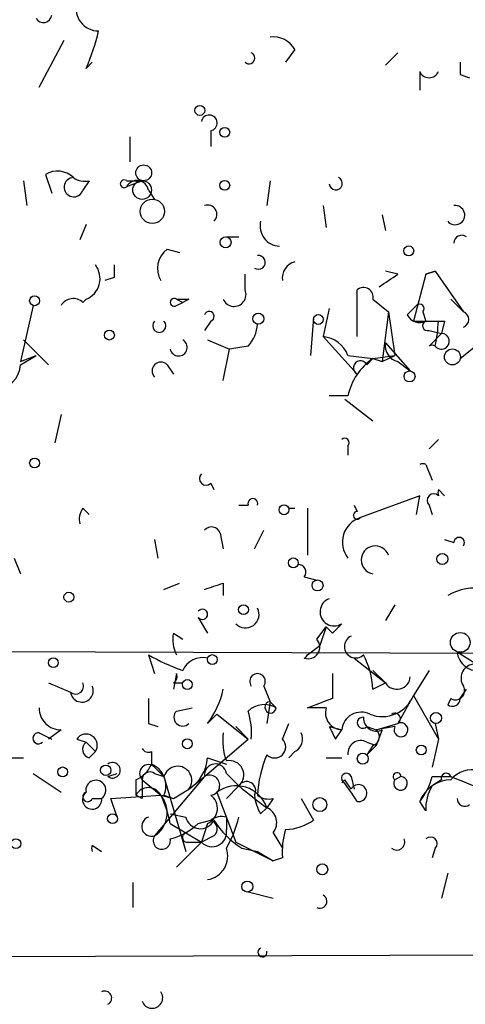
# Model space of a CAD drawing. Extents: x -341205 to 391439, y -228340 to 242167.
# Drawn here: x 430 to 442, y 204944 to 204971 of the extents above; entities that cross this region are included whole.
import ezdxf

# ---------------------------------------------------------------- set-up
doc = ezdxf.new("R2010")
doc.units = 0
doc.header["$MEASUREMENT"] = 0
doc.layers.add('MAIN', color=5, linetype='CONTINUOUS')

msp = doc.modelspace()

# ---------------------------------------------------------------- linework, layer by layer
at = {"layer": 'MAIN'}
for p, q in [((430.6147, 204969.2194), (431.292, 204970.4894)), ((437.5573, 204970.2354), (437.3033, 204969.8967)), ((440.3513, 204970.1507), (440.0127, 204969.8121)), ((431.8847, 204969.7274), (432.054, 204969.8967)), ((440.944, 204969.6427), (440.944, 204969.1347)), ((442.0447, 204969.5581), (442.2987, 204969.4734)), ((435.2713, 204968.0341), (435.2713, 204967.6107)), ((433.07, 204967.8647), (433.07, 204967.1874)), ((430.784, 204966.8487), (430.9533, 204966.3407)), ((430.1913, 204966.6794), (430.276, 204966.0021)), ((431.9693, 204966.6794), (431.8, 204966.4254)), ((432.9853, 204966.6794), (433.4087, 204966.6794)), ((433.4087, 204966.6794), (432.9853, 204966.5101)), ((436.88, 204966.6794), (436.7953, 204966.0021)), ((433.578, 204966.4254), (433.7473, 204966.1714)), ((438.3193, 204966.0021), (438.404, 204965.4094)), ((439.928, 204965.7481), (440.0127, 204965.3247)), ((431.8847, 204965.4941), (431.7153, 204965.0707)), ((435.6947, 204965.1554), (436.0333, 204965.1554)), ((434.086, 204964.8167), (434.4247, 204964.7321)), ((436.2027, 204963.7161), (436.2027, 204964.1394)), ((440.3513, 204964.1394), (440.0127, 204964.2241)), ((441.1133, 204964.1394), (440.7747, 204962.8694)), ((441.1133, 204964.1394), (441.3673, 204964.2241)), ((441.3673, 204964.2241), (441.1133, 204964.1394)), ((441.3673, 204964.2241), (442.1293, 204963.1234)), ((432.6467, 204964.0547), (432.3927, 204963.9701)), ((439.2507, 204962.4461), (439.2507, 204963.7161)), ((434.34, 204963.4621), (434.5093, 204963.3774)), ((434.34, 204963.2927), (434.5093, 204963.3774)), ((434.6787, 204963.4621), (434.5093, 204963.3774)), ((439.674, 204963.4621), (440.0973, 204963.1234)), ((441.7907, 204963.4621), (442.1293, 204963.1234)), ((430.4453, 204963.2927), (430.1067, 204961.7687)), ((438.4887, 204963.2081), (438.3193, 204962.4461)), ((440.0973, 204963.1234), (439.928, 204961.7687)), ((440.0973, 204963.1234), (440.2667, 204961.9381)), ((440.6053, 204963.0387), (440.8593, 204963.2927)), ((441.0287, 204963.1234), (441.1133, 204962.8694)), ((435.2713, 204962.8694), (435.102, 204962.6154)), ((438.0653, 204962.9541), (437.9807, 204961.9381)), ((441.6213, 204962.8694), (441.5367, 204962.5307)), ((441.198, 204962.6154), (441.5367, 204962.5307)), ((441.198, 204962.1921), (441.5367, 204962.5307)), ((442.0447, 204961.8534), (442.976, 204962.6154)), ((430.1913, 204962.3614), (430.8687, 204961.6841)), ((435.1867, 204962.3614), (435.7793, 204962.1074)), ((438.3193, 204962.4461), (439.2507, 204961.4301)), ((440.0127, 204962.2767), (440.69, 204961.5147)), ((435.61, 204961.2607), (435.7793, 204962.1074)), ((436.2873, 204962.1921), (435.7793, 204962.1074)), ((430.1067, 204961.7687), (430.53, 204961.9381)), ((430.1067, 204961.6841), (430.53, 204961.9381)), ((438.9967, 204961.9381), (439.674, 204961.8534)), ((439.5047, 204961.6841), (439.674, 204961.8534)), ((439.674, 204961.8534), (440.2667, 204961.9381)), ((439.674, 204961.8534), (439.928, 204961.7687)), ((439.928, 204961.7687), (440.2667, 204961.9381)), ((440.3513, 204961.7687), (440.69, 204961.5147)), ((434.086, 204961.6841), (434.2553, 204961.4301)), ((438.9967, 204960.8374), (438.4887, 204960.8374)), ((438.912, 204960.7527), (439.674, 204960.1601)), ((431.2073, 204960.3294), (431.038, 204959.5674)), ((441.452, 204959.6521), (441.198, 204959.3981)), ((438.9967, 204959.4827), (438.9967, 204959.2287)), ((441.1133, 204958.9747), (441.2827, 204958.5514)), ((435.2713, 204958.4667), (435.356, 204958.2974)), ((441.452, 204958.2974), (441.6213, 204958.1281)), ((440.944, 204958.1281), (439.3353, 204957.5354)), ((440.8593, 204957.6201), (440.944, 204958.1281)), ((431.8, 204957.7894), (431.9693, 204957.6201)), ((436.0333, 204957.8741), (436.2873, 204957.8741)), ((437.388, 204957.7894), (437.5573, 204957.7894)), ((437.896, 204957.7894), (437.896, 204956.5194)), ((439.166, 204957.8741), (439.2507, 204957.7047)), ((441.198, 204957.8741), (441.2827, 204957.6201)), ((436.4567, 204956.6887), (436.7107, 204957.1967)), ((433.7473, 204956.9427), (433.832, 204956.4347)), ((435.5253, 204957.1121), (435.61, 204956.6887)), ((441.6213, 204956.9427), (441.8753, 204956.8581)), ((429.9373, 204956.4347), (430.1067, 204956.0114)), ((437.8113, 204955.9267), (438.15, 204955.8421)), ((434.0013, 204955.5881), (434.4247, 204955.7574)), ((435.61, 204955.7574), (435.61, 204955.4187)), ((440.2667, 204955.1647), (440.0127, 204954.7414)), ((434.9327, 204954.8261), (435.1867, 204954.4027)), ((438.15, 204954.2334), (438.404, 204954.5721)), ((438.404, 204954.5721), (438.2347, 204954.0641)), ((438.404, 204954.5721), (438.5733, 204954.4027)), ((438.404, 204954.5721), (438.5733, 204954.4027)), ((438.8273, 204954.6567), (438.5733, 204954.4027)), ((434.2553, 204954.4027), (434.5093, 204954.2334)), ((437.896, 204953.8101), (438.2347, 204954.0641)), ((433.578, 204953.8101), (433.7473, 204953.3021)), ((439.166, 204953.7254), (440.0127, 204953.0481)), ((441.96, 204953.8947), (442.8913, 204953.3021)), ((434.34, 204953.3021), (434.2553, 204952.8787)), ((439.674, 204953.3867), (440.0127, 204953.0481)), ((441.198, 204953.3867), (440.7747, 204952.7094)), ((430.8687, 204953.0481), (431.4613, 204952.7941)), ((434.2553, 204953.0481), (434.5093, 204953.0481)), ((436.7107, 204952.9634), (436.88, 204952.5401)), ((439.674, 204952.8787), (440.0127, 204953.0481)), ((440.7747, 204952.7094), (440.3513, 204951.9474)), ((440.7747, 204952.7094), (441.452, 204951.5241)), ((442.0447, 204952.6247), (442.214, 204952.8787)), ((436.88, 204952.5401), (436.7953, 204951.9474)), ((436.88, 204952.5401), (437.0493, 204952.3707)), ((437.896, 204952.3707), (438.3193, 204952.5401)), ((438.5733, 204952.6247), (438.3193, 204952.5401)), ((441.7907, 204952.6247), (441.706, 204952.4554)), ((434.34, 204952.2861), (434.7633, 204952.3707)), ((435.1867, 204951.9474), (435.4407, 204952.2014)), ((435.4407, 204952.2014), (436.2873, 204951.5241)), ((433.578, 204951.9474), (433.832, 204951.8627)), ((435.9487, 204951.8627), (436.2873, 204951.5241)), ((437.2187, 204951.5241), (437.388, 204951.9474)), ((438.4887, 204951.8627), (438.8273, 204951.7781)), ((439.5047, 204951.8627), (439.7587, 204951.7781)), ((439.7587, 204951.7781), (440.3513, 204951.9474)), ((440.2667, 204951.8627), (439.7587, 204951.7781)), ((441.3673, 204951.9474), (441.452, 204951.5241)), ((430.6147, 204951.6934), (430.9533, 204951.5241)), ((431.2073, 204951.7781), (430.8687, 204951.5241)), ((438.658, 204951.5241), (438.8273, 204951.7781)), ((439.928, 204951.7781), (439.7587, 204951.3547)), ((431.6307, 204951.5241), (431.8847, 204951.4394)), ((431.8847, 204951.4394), (432.1387, 204951.1854)), ((435.102, 204950.5081), (436.2873, 204951.5241)), ((439.5047, 204951.4394), (439.7587, 204951.3547)), ((439.5047, 204951.1007), (439.7587, 204951.3547)), ((439.674, 204951.3547), (439.5047, 204951.1007)), ((441.452, 204951.5241), (441.2827, 204950.7621)), ((431.9693, 204951.0161), (432.1387, 204951.1854)), ((433.6627, 204951.1854), (433.6627, 204950.8467)), ((437.5573, 204951.1854), (437.388, 204951.0161)), ((429.768, 204951.0161), (430.1913, 204951.0161)), ((435.1867, 204951.0161), (435.6947, 204950.8467)), ((438.404, 204951.0161), (438.8273, 204951.0161)), ((430.4453, 204950.5927), (431.2073, 204950.0847)), ((432.4773, 204950.5081), (432.7313, 204950.5927)), ((433.7473, 204950.7621), (434.0013, 204950.5081)), ((433.7473, 204950.5927), (434.0013, 204950.5081)), ((435.102, 204950.5081), (433.7473, 204948.8994)), ((434.0013, 204950.5081), (434.594, 204948.4761)), ((434.6787, 204950.1694), (435.102, 204950.5081)), ((435.6947, 204950.5927), (436.0333, 204950.2541)), ((439.0813, 204950.5081), (439.166, 204950.1694)), ((440.436, 204950.5081), (440.2667, 204950.4234)), ((441.2827, 204950.5081), (441.7907, 204950.5081)), ((441.7907, 204950.5081), (442.6373, 204950.1694)), ((433.2393, 204950.4234), (433.2393, 204950.0001)), ((433.4087, 204950.4234), (433.9167, 204950.0001)), ((436.0333, 204950.2541), (435.6947, 204949.9154)), ((438.912, 204950.4234), (438.8273, 204950.3387)), ((439.0813, 204950.1694), (438.912, 204950.4234)), ((441.5367, 204950.4234), (441.2827, 204950.2541)), ((432.562, 204949.9154), (433.9167, 204950.0001)), ((433.4087, 204949.9154), (433.2393, 204950.0001)), ((433.9167, 204950.0001), (434.2553, 204949.9154)), ((434.0013, 204950.0001), (434.2553, 204949.9154)), ((434.2553, 204949.9154), (434.6787, 204950.1694)), ((435.4407, 204950.0847), (435.9487, 204948.7301)), ((432.054, 204949.9154), (432.308, 204949.9154)), ((432.7313, 204949.4074), (432.562, 204949.9154)), ((436.9647, 204949.9154), (436.7953, 204949.6614)), ((437.7267, 204949.9154), (438.0653, 204949.3227)), ((441.1133, 204949.5767), (440.944, 204949.8307)), ((434.1707, 204949.4921), (434.594, 204949.4074)), ((436.626, 204949.4921), (436.7953, 204949.6614)), ((434.1707, 204949.2381), (435.0173, 204948.7301)), ((434.9327, 204949.2381), (435.2713, 204949.3227)), ((435.1867, 204949.2381), (435.0173, 204948.7301)), ((435.6947, 204949.4074), (435.6947, 204949.0687)), ((434.594, 204948.9841), (435.0173, 204948.7301)), ((434.594, 204948.9841), (435.0173, 204948.7301)), ((435.356, 204948.8994), (435.0173, 204948.7301)), ((436.9647, 204948.9841), (437.2187, 204948.5607)), ((432.054, 204948.6454), (432.308, 204948.4761)), ((434.34, 204948.0527), (435.0173, 204948.7301)), ((434.6787, 204948.7301), (435.0173, 204948.7301)), ((435.9487, 204948.7301), (436.9647, 204948.2221)), ((436.118, 204948.5607), (436.5413, 204948.4761)), ((436.5413, 204948.4761), (436.9647, 204948.2221)), ((441.3673, 204948.5607), (441.2827, 204948.3067)), ((437.2187, 204948.3067), (436.9647, 204948.2221)), ((441.706, 204947.8834), (441.5367, 204947.2061)), ((433.1547, 204947.6294), (433.1547, 204946.9521)), ((436.2873, 204947.3754), (436.9647, 204947.2061))]:
    msp.add_line(p, q, dxfattribs=at)
for centre, radius in [((-151790.9465, 52753.1828), 189413.5539), ((462.7033, 23346.2199), 181722.2289), ((434.9749, 204968.5845), 0.1338), ((435.6523, 204967.9918), 0.1338), ((433.4509, 204966.8911), 0.2158), ((433.4086, 204966.4255), 0.2539), ((435.6523, 204966.5525), 0.1338), ((433.6861, 204965.8469), 0.3302), ((435.6735, 204965.0073), 0.1496), ((440.6476, 204964.7744), 0.1338), ((430.4876, 204963.4198), 0.1338), ((436.5624, 204962.933), 0.1496), ((438.1923, 204962.9118), 0.1338), ((432.5196, 204962.4885), 0.1338), ((441.8329, 204961.8958), 0.2158), ((440.6688, 204961.3666), 0.1496), ((430.4876, 204959.0171), 0.1338), ((437.261, 204957.7471), 0.1338), ((437.515, 204956.3078), 0.1338), ((441.5578, 204956.4136), 0.1496), ((438.1711, 204955.694), 0.1496), ((431.4189, 204955.3765), 0.1338), ((436.1603, 204955.0378), 0.1338), ((271.7165, 42950.1538), 162004.249), ((442.0446, 204954.1488), 0.2677), ((430.9956, 204953.5984), 0.1338), ((435.3136, 204953.6831), 0.1338), ((434.6363, 204953.0058), 0.1338), ((441.3884, 204952.0956), 0.1496), ((434.6363, 204951.3971), 0.1338), ((440.9863, 204951.2278), 0.1338), ((439.3988, 204950.9949), 0.1496), ((432.4208, 204950.6774), 0.1411), ((431.2496, 204950.6351), 0.1338), ((438.2346, 204949.7461), 0.1893), ((432.6043, 204949.3651), 0.1338), ((429.9796, 204948.6878), 0.1338), ((438.2981, 204947.9893), 0.1496), ((436.2661, 204947.5236), 0.1496), ((554.3127, 23223.7919), 181722.2289)]:
    msp.add_circle(centre, radius, dxfattribs=at)
for centre, radius, start, end in [((432.222, 204971.3538), 0.6104, 165.62, 270.12203), ((430.7265, 204971.2001), 0.2292, 210.98519, 351.62248), ((427.1062, 204971.8843), 5.2427, 335.70673, 347.43101), ((436.9646, 204969.8968), 0.6826, 29.73863, 97.11981), ((436.3127, 204970.0068), 0.1556, 225.02603, 67.60385), ((526.6946, 204969.7274), 84.6501, 179.885408, 180.114592), ((441.198, 204969.7486), 0.2752, 202.63268, 337.36732), ((435.229, 204968.2458), 0.2159, 281.29952, 168.70048), ((431.1086, 204966.2984), 0.6389, 46.79486, 120.53466), ((431.5498, 204966.5024), 0.2618, 90.8319, 342.89405), ((431.8424, 204967.1453), 0.4829, 232.13334, 285.23639), ((432.9218, 204966.5948), 0.1059, 53.10844, 306.85907), ((433.2675, 204966.3689), 0.3156, 10.31297, 153.41871), ((438.6655, 204966.6047), 0.1771, 183.23726, 64.15834), ((435.1866, 204965.765), 0.2517, 312.27981, 109.63698), ((441.9079, 204965.7435), 0.2606, 219.22289, 97.185), ((437.1623, 204965.4518), 0.5511, 166.68745, 267.05661), ((442.087, 204964.9861), 0.2117, 53.12469, 180), ((434.467, 204964.3003), 0.6418, 126.41991, 210.96529), ((436.5632, 204964.462), 0.1867, 235.21166, 96.73673), ((437.6629, 204964.0409), 0.4498, 103.57897, 189.05607), ((431.6624, 204964.023), 0.6034, 291.61978, 37.87082), ((517.3466, 204964.224), 84.7001, 179.885408, 180.114524), ((355.43, 205090.9585), 152.6261, 303.578069, 303.807272), ((435.9064, 204963.5891), 0.3225, 203.19392, 23.20092), ((439.42, 204963.5185), 0.2602, 347.48075, 130.58935), ((431.5385, 204963.0912), 0.3877, 47.58216, 148.68393), ((431.2997, 204963.9624), 0.7698, 310.53751, 319.46249), ((434.2765, 204963.3774), 0.1059, 53.14093, 306.85907), ((434.5094, 205048.162), 84.7001, 269.885409, 270.114524), ((435.229, 204962.9964), 0.1339, 288.42141, 161.57859), ((440.944, 204963.208), 0.1198, 315.03384, 135), ((442.0533, 204962.9118), 0.2248, 289.74807, 70.24332), ((433.8743, 204962.7424), 0.1796, 135, 45), ((440.944, 204963.2083), 0.3788, 206.59887, 296.54476), ((441.1134, 205132.2193), 169.3502, 269.885409, 270.114558), ((441.1557, 204962.7424), 0.1339, 108.46201, 288.42141), ((441.3673, 205089.8693), 127.0002, 269.885409, 270.114592), ((437.277, 204963.0476), 4.1788, 348.18669, 357.55595), ((435.5858, 204962.8435), 0.9573, 317.12078, 356.47855), ((441.5367, 204962.319), 0.2117, 216.83741, 90), ((434.3996, 204962.155), 0.2337, 191.7473, 62.0097), ((438.2404, 204961.6352), 0.8147, 21.82622, 84.44265), ((440.4615, 204962.209), 0.4539, 171.4218, 255.94845), ((441.2826, 204962.0441), 0.1705, 60.21761, 119.75322), ((433.9167, 204961.5147), 0.2395, 45.01692, 224.98308), ((440.6053, 204960.4988), 1.6439, 124.50888, 168.11314), ((439.3354, 204961.5994), 0.1893, 26.57859, 243.42141), ((429.3871, 204961.7263), 0.7208, 273.35619, 356.64381), ((438.912, 204959.5674), 0.1198, 315, 135), ((441.0286, 204958.8267), 0.1705, 60.21761, 119.75322), ((435.1443, 204958.5937), 0.1796, 135, 315), ((441.7067, 204958.2127), 0.2684, 161.60555, 198.37419), ((436.4143, 204957.9164), 0.1339, 341.57859, 198.42141), ((441.325, 204958.0011), 0.1796, 45, 225), ((432.1812, 204957.493), 0.4829, 142.13334, 195.23639), ((439.5441, 204956.8687), 0.6986, 107.38974, 218.40875), ((439.2507, 204957.5989), 0.1058, 90, 323.10844), ((435.2895, 204957.0334), 0.2486, 18.45681, 138.94631), ((442.0164, 204956.8581), 0.1411, 323.12198, 180), ((439.7405, 204956.3863), 0.3808, 20.45743, 259.94146), ((437.642, 204956.0537), 0.2117, 323.12469, 90), ((393.0285, 205082.6802), 133.8752, 288.316987, 288.546157), ((442.4258, 204954.2329), 1.3872, 77.671, 121.25844), ((438.6195, 204954.9762), 0.3811, 110.0756, 303.03962), ((435.0456, 204954.9107), 0.1411, 216.84553, 143.12198), ((436.2148, 204954.9107), 0.3678, 223.66727, 27.42192), ((435.1871, 204954.2335), 0.947, 169.70814, 206.55693), ((439.2083, 204954.0359), 0.3095, 114.22943, 313.15408), ((437.9172, 204954.0217), 0.3147, 250.3327, 42.28226), ((436.5834, 204959.1847), 6.1578, 240.7867, 250.31651), ((435.0596, 204953.1328), 0.6061, 77.89468, 155.23212), ((437.7694, 204953.852), 0.1334, 288.31267, 341.68733), ((437.4161, 204952.7633), 2.2608, 2.92581, 27.58173), ((442.5296, 204953.9486), 0.5721, 185.40568, 280.85035), ((442.4539, 204953.1751), 0.3875, 100.49794, 213.11188), ((434.1708, 204953.2174), 0.1892, 296.52443, 26.59213), ((436.5414, 204953.0904), 0.2117, 323.12469, 216.85907), ((607.9232, 204952.9634), 169.3502, 179.885409, 180.114592), ((440.3232, 204953.2455), 0.3679, 212.44611, 355.61921), ((431.5989, 204952.9635), 0.2182, 230.91378, 22.81582), ((431.7689, 204952.8394), 0.3109, 188.37768, 23.50591), ((441.9176, 204952.8364), 0.2469, 239.06013, 30.95978), ((433.3044, 204953.3648), 2.3563, 323.01971, 348.09444), ((439.928, 204953.0481), 0.9119, 248.19742, 338.19742), ((602.9279, 204952.286), 169.3502, 179.885409, 180.114558), ((436.7227, 204951.8384), 0.6245, 58.46823, 134.20202), ((436.8958, 204952.3866), 0.1543, 95.87685, 354.08622), ((441.833, 204952.6247), 0.2116, 233.12469, 0), ((431.1931, 204952.3565), 0.5786, 178.59364, 271.40636), ((434.5094, 204952.1168), 0.2395, 135.01692, 314.98308), ((434.4259, 204951.6935), 1.9535, 355.02518, 17.65953), ((438.15, 204825.3708), 127.0002, 89.885409, 90.114591), ((438.8461, 204952.239), 0.4613, 163.4114, 267.66421), ((439.3548, 204951.726), 0.5301, 63.74431, 174.35932), ((439.3988, 204951.9685), 0.1497, 81.85907, 315.02706), ((439.7707, 204952.0925), 0.3515, 176.05257, 296.57963), ((440.2667, 204952.0744), 0.1527, 303.66924, 123.70048), ((523.2333, 204994.0234), 94.6529, 206.450487, 206.679643), ((440.4361, 204951.7781), 0.1894, 153.46201, 116.60565), ((430.5935, 204951.5452), 0.1496, 81.85907, 315), ((431.8847, 204951.3547), 0.3053, 326.31514, 146.29952), ((437.1749, 204951.4816), 1.5792, 172.29219, 200.39043), ((437.388, 204951.5241), 0.3787, 296.55828, 26.55828), ((439.6105, 204951.5876), 0.2414, 285.25096, 52.11877), ((432.0328, 204951.2489), 0.2413, 127.86249, 254.7428), ((437.007, 204951.3124), 0.2994, 225, 45), ((439.3354, 204951.143), 0.3413, 60.26553, 187.11877), ((433.578, 204951.3546), 0.1892, 206.52443, 296.59214), ((439.6955, 204949.8518), 3.1577, 156.70206, 177.30813), ((432.6043, 204950.6774), 0.2116, 233.12469, 126.87531), ((432.9429, 204951.1433), 0.7785, 292.37813, 337.60545), ((433.578, 204950.5927), 0.2394, 45.01692, 225), ((433.4089, 204950.2542), 0.6446, 336.7839, 66.81191), ((434.3717, 204950.4022), 0.3852, 322.82673, 164.04439), ((434.0857, 204951.1009), 1.1042, 302.48114, 355.59572), ((435.3984, 204950.5504), 0.2994, 8.12469, 188.12198), ((435.7793, 204950.5504), 0.3903, 310.60448, 102.51925), ((433.6203, 204950.4234), 0.2116, 53.12469, 180), ((435.2411, 204950.2723), 0.2738, 276.33095, 120.53664), ((438.9543, 204950.4657), 0.1339, 18.46201, 198.42141), ((440.3302, 204950.5081), 0.1059, 0, 233.14093), ((440.4226, 204950.3234), 0.1852, 147.32239, 85.85046), ((439.5033, 204950.9744), 1.8395, 321.55569, 345.31557), ((441.6637, 204950.4657), 0.1339, 18.46201, 198.42141), ((442.3834, 204949.9153), 0.7807, 77.47517, 139.39473), ((432.1511, 204950.137), 0.2715, 305.29973, 191.10712), ((560.4086, 204950.1694), 127.0002, 179.885409, 180.114592), ((435.9632, 204949.3777), 0.8791, 18.82653, 126.46582), ((436.245, 204950.127), 0.2469, 329.06013, 149.02033), ((445.9219, 204962.1811), 15.4932, 230.33809, 233.90873), ((433.6856, 204946.3028), 6.5891, 32.37196, 38.70897), ((439.2824, 204950.0583), 0.2298, 262.07089, 151.08104), ((441.8252, 204949.473), 0.951, 92.07895, 157.9066), ((442.2136, 204949.6614), 1.1036, 147.51527, 184.40189), ((432.0495, 204949.8828), 0.2605, 129.22289, 7.18775), ((431.927, 204949.9577), 0.1339, 108.42141, 341.57859), ((433.578, 204949.8307), 0.3787, 26.57182, 153.42818), ((433.3427, 204949.5251), 0.7451, 302.88815, 39.60865), ((431.2434, 204948.6857), 2.979, 10.68641, 26.18228), ((435.0113, 204949.6433), 0.4415, 293.40647, 53.91919), ((437.6855, 204950.1274), 1.2354, 185.91457, 210.94785), ((436.8377, 204950.3814), 0.483, 232.14062, 285.24471), ((442.1717, 204949.9154), 0.2117, 180, 306.87531), ((436.626, 204949.2592), 0.4364, 320.9157, 67.17208), ((433.6627, 204949.1534), 0.2678, 108.44172, 288.42141), ((433.7655, 204950.4413), 1.6763, 283.98816, 314.1299), ((434.9899, 204949.4995), 0.4065, 193.09604, 334.22279), ((435.5677, 204948.9414), 0.483, 74.75529, 127.85938), ((435.2079, 204949.0899), 0.2413, 307.86249, 74.76571), ((437.4317, 204950.6364), 2.4565, 212.32951, 237.67049), ((432.9023, 204950.1684), 3.2222, 330.06919, 346.33897), ((437.2184, 204950.5933), 1.527, 273.18732, 303.68486), ((433.9412, 204948.768), 0.2342, 145.87573, 11.50185), ((434.6363, 204948.8571), 0.1339, 108.42141, 288.46201), ((435.307, 204948.9975), 0.3942, 222.70775, 10.40625), ((439.1673, 204948.4761), 1.9559, 162.36358, 184.96847), ((432.2231, 204948.5607), 0.1891, 153.3943, 206.5786), ((440.3196, 204948.7301), 0.2182, 230.91378, 22.81582), ((441.2403, 204948.6877), 0.1796, 315, 135), ((435.0968, 204948.3437), 0.6361, 278.12628, 19.94771), ((438.2347, 204947.1214), 0.1893, 243.42141, 63.44849), ((436.6747, 204945.7371), 0.1242, 113.07748, 13.79005), ((432.3926, 204944.4968), 0.1893, 296.56505, 116.55151), ((433.6799, 204944.5047), 0.2866, 198.85224, 34.27787)]:
    msp.add_arc(centre, radius, start, end, dxfattribs=at)

doc.saveas('drawing.dxf')
